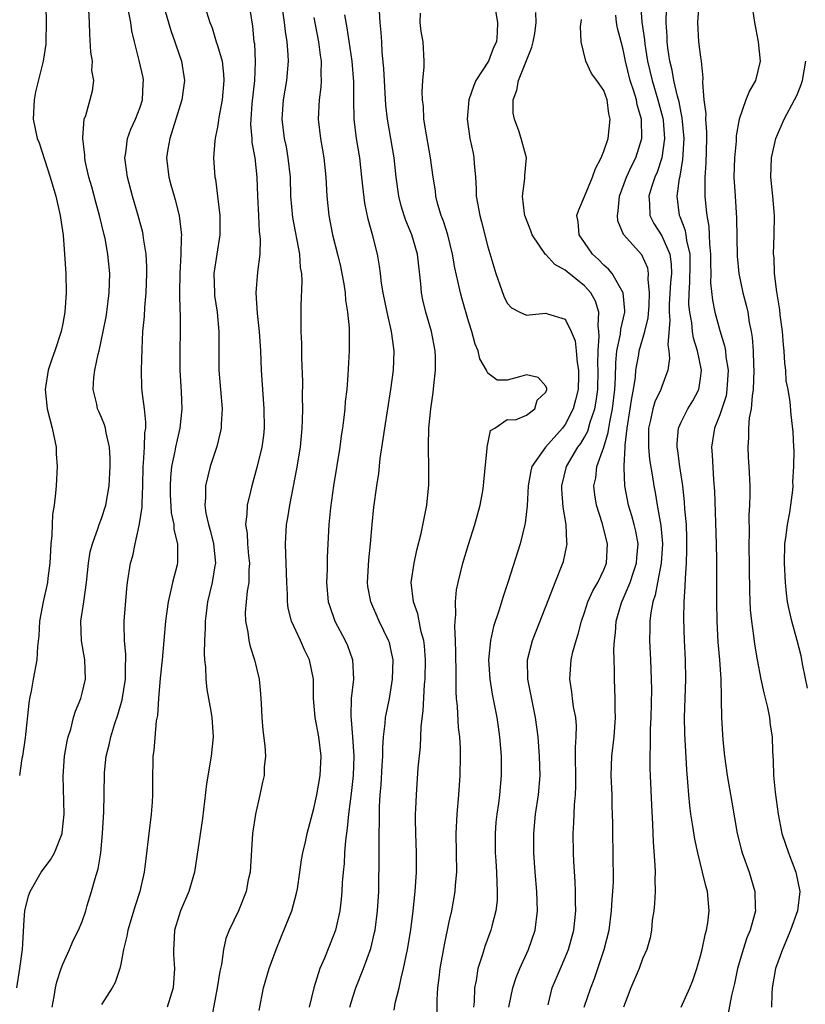
# Model space of a CAD drawing. Units: inches. Extents: x 2577000 to 2580000, y 1515000 to 1518000.
# Drawn here: x 2578695 to 2578776, y 1515067 to 1515169 of the extents above; entities that cross this region are included whole.
import ezdxf

# ---------------------------------------------------------------- set-up
doc = ezdxf.new("R2010")
doc.units = ezdxf.units.IN
doc.header["$MEASUREMENT"] = 0
doc.layers.add('LD25771515_2ft', color=122, linetype='Continuous')

msp = doc.modelspace()

# ---------------------------------------------------------------- linework, layer by layer
at = {"layer": 'LD25771515_2ft'}
for points, elevation in [([(2578694.25, 1515069), (2578694.57, 1515071), (2578694.83, 1515073), (2578695, 1515076.05), (2578695.08, 1515077), (2578695.44, 1515078.56), (2578695.61, 1515079), (2578696.77, 1515081), (2578697.74, 1515082.26), (2578698.14, 1515083), (2578698.93, 1515085), (2578698.94, 1515085.06), (2578699.13, 1515087), (2578699.05, 1515090.95), (2578699.19, 1515093), (2578699.44, 1515094.56), (2578699.54, 1515095), (2578699.82, 1515095.82), (2578700.12, 1515097), (2578700.32, 1515097.68), (2578700.86, 1515099), (2578701, 1515099.52), (2578701.35, 1515101), (2578701.29, 1515103), (2578700.94, 1515104.94), (2578700.86, 1515107), (2578701.18, 1515109), (2578701.47, 1515111), (2578701.67, 1515113), (2578701.84, 1515114.16), (2578702.06, 1515115), (2578702.67, 1515116.67), (2578702.76, 1515117), (2578703, 1515117.63), (2578703.45, 1515119), (2578703.81, 1515121), (2578703.9, 1515123), (2578703.89, 1515123.89), (2578703.83, 1515125), (2578703.49, 1515126.51), (2578703.42, 1515127), (2578703.32, 1515127.32), (2578703, 1515128.1), (2578702.72, 1515128.72), (2578702.61, 1515129), (2578702.52, 1515129.48), (2578702.15, 1515131), (2578702.22, 1515132.22), (2578702.32, 1515133), (2578702.65, 1515134.65), (2578702.75, 1515135), (2578703.18, 1515137), (2578703.48, 1515138.52), (2578703.55, 1515139), (2578703.8, 1515141), (2578703.86, 1515143), (2578703.67, 1515145), (2578703.37, 1515146.63), (2578703.29, 1515147), (2578702.8, 1515149), (2578702.41, 1515150.41), (2578702, 1515152), (2578701.71, 1515153), (2578701.33, 1515154.67), (2578701.27, 1515155), (2578701.27, 1515155.27), (2578701.06, 1515157), (2578701.08, 1515157.08), (2578701.23, 1515159), (2578701.38, 1515159.38), (2578702.07, 1515161.93), (2578702.21, 1515163), (2578702.02, 1515164.02), (2578702.07, 1515165), (2578701.92, 1515165.92), (2578701.81, 1515167.81), (2578701.78, 1515169), (2578701.68, 1515170.32)], 8268), ([(2578697.25, 1515170.75), (2578697.29, 1515169), (2578697.24, 1515167), (2578697.23, 1515166.77), (2578696.98, 1515165), (2578696.19, 1515161.81), (2578696.04, 1515161), (2578695.95, 1515159), (2578696.36, 1515157), (2578696.55, 1515156.55), (2578697.7, 1515153), (2578698.28, 1515151), (2578698.67, 1515149.33), (2578698.74, 1515149), (2578698.76, 1515148.76), (2578699.04, 1515146.96), (2578699.19, 1515145), (2578699.32, 1515143), (2578699.35, 1515141), (2578699.22, 1515139), (2578699, 1515137.84), (2578698.83, 1515137), (2578698.18, 1515135), (2578697.87, 1515134.13), (2578697.5, 1515133), (2578697.17, 1515131), (2578697.37, 1515129), (2578697.89, 1515127), (2578698.3, 1515125), (2578698.32, 1515124.32), (2578698.41, 1515123), (2578698.3, 1515121), (2578698.24, 1515120.24), (2578698.1, 1515119), (2578697.95, 1515118.05), (2578697.91, 1515117), (2578697.88, 1515115.88), (2578697.78, 1515115), (2578697.73, 1515114.27), (2578697.67, 1515113), (2578697.46, 1515111.46), (2578697.41, 1515111), (2578696.97, 1515109), (2578696.6, 1515107), (2578696.51, 1515105.49), (2578696.37, 1515104.37), (2578696.3, 1515103), (2578695.94, 1515101), (2578695.74, 1515099.74), (2578695.57, 1515099), (2578695.49, 1515098.51), (2578695.09, 1515094.91), (2578694.83, 1515093), (2578694.77, 1515092.78), (2578694.52, 1515091)], 8270), ([(2578697.9, 1515067), (2578698.11, 1515068.12), (2578698.24, 1515069), (2578698.38, 1515069.62), (2578698.83, 1515071), (2578699, 1515071.48), (2578699.7, 1515073), (2578700.08, 1515073.92), (2578700.63, 1515075), (2578701, 1515075.89), (2578701.38, 1515077), (2578701.54, 1515077.54), (2578701.98, 1515079), (2578702.34, 1515080.34), (2578702.66, 1515081.34), (2578702.93, 1515083), (2578703.12, 1515085), (2578703.25, 1515087.25), (2578703.3, 1515089), (2578703.33, 1515091.33), (2578703.49, 1515093), (2578703.8, 1515094.2), (2578703.96, 1515095), (2578704.39, 1515096.39), (2578704.7, 1515097.3), (2578705.15, 1515098.85), (2578705.49, 1515101), (2578705.49, 1515102.51), (2578705.52, 1515103), (2578705.53, 1515103.53), (2578705.38, 1515105), (2578705.34, 1515106.66), (2578705.35, 1515107), (2578705.63, 1515110.37), (2578705.71, 1515111), (2578706.02, 1515113), (2578706.24, 1515113.76), (2578706.48, 1515115), (2578706.89, 1515116.89), (2578706.94, 1515117.06), (2578707.21, 1515118.79), (2578707.2, 1515119.2), (2578707.3, 1515121), (2578707.32, 1515123), (2578707.37, 1515123.37), (2578707.45, 1515125), (2578707.5, 1515126.5), (2578707.58, 1515127), (2578707.6, 1515127.6), (2578707.45, 1515129), (2578707.22, 1515130.78), (2578707.19, 1515131.19), (2578707.14, 1515133), (2578707.21, 1515135.21), (2578707.3, 1515137), (2578707.45, 1515138.55), (2578707.49, 1515139.49), (2578707.62, 1515141), (2578707.7, 1515143), (2578707.7, 1515143.7), (2578707.63, 1515145), (2578707.35, 1515146.65), (2578707.32, 1515147), (2578707.27, 1515147.27), (2578706.79, 1515149), (2578706.2, 1515151), (2578705.69, 1515153), (2578705.48, 1515154.52), (2578705.42, 1515155), (2578705.51, 1515155.51), (2578705.69, 1515157), (2578706.06, 1515157.94), (2578706.52, 1515159), (2578707, 1515160.24), (2578707.25, 1515161), (2578707.33, 1515162.67), (2578707.36, 1515163), (2578707.31, 1515163.31), (2578706.92, 1515165.08), (2578706.41, 1515167), (2578706.15, 1515168.15), (2578706.05, 1515169), (2578705.8, 1515170.2)], 8266), ([(2578709.35, 1515171), (2578710.17, 1515168.17), (2578710.6, 1515167), (2578710.69, 1515166.69), (2578711.3, 1515165), (2578711.6, 1515163), (2578711.31, 1515161), (2578710.07, 1515157), (2578709.87, 1515155.87), (2578709.74, 1515155), (2578709.96, 1515153), (2578710.2, 1515152.2), (2578710.52, 1515151), (2578710.63, 1515150.63), (2578711.04, 1515149), (2578711.27, 1515147.27), (2578711.29, 1515147), (2578711.26, 1515146.74), (2578711.23, 1515145), (2578711.1, 1515143), (2578711.08, 1515141), (2578711.12, 1515139.12), (2578711.14, 1515138.86), (2578711.14, 1515137), (2578711.1, 1515135), (2578711.11, 1515133), (2578711.25, 1515130.75), (2578711.33, 1515129), (2578711.13, 1515127), (2578711, 1515126.53), (2578710.66, 1515125), (2578710.6, 1515124.6), (2578710.26, 1515123), (2578710.14, 1515121.86), (2578710.11, 1515121), (2578710.13, 1515120.13), (2578710.21, 1515118.21), (2578710.48, 1515117), (2578710.5, 1515116.5), (2578710.89, 1515115), (2578710.88, 1515113.12), (2578710.83, 1515112.83), (2578710.35, 1515111), (2578710.19, 1515110.19), (2578709.9, 1515109), (2578709.63, 1515107), (2578709.29, 1515103), (2578709.09, 1515101.09), (2578708.89, 1515099), (2578708.79, 1515097.21), (2578708.67, 1515096.67), (2578708.41, 1515093.59), (2578708.32, 1515093), (2578708.32, 1515092.32), (2578708.28, 1515091), (2578708.27, 1515089.73), (2578708.3, 1515089), (2578708.26, 1515088.26), (2578708.15, 1515087), (2578707.9, 1515085), (2578707.61, 1515082.39), (2578707.44, 1515081), (2578706.98, 1515079), (2578706.49, 1515077.51), (2578705.72, 1515075), (2578705.63, 1515074.37), (2578705.29, 1515073), (2578705, 1515071.48), (2578704.89, 1515071), (2578704.41, 1515069.58), (2578704.1, 1515069), (2578703, 1515067.27)], 8264), ([(2578718.27, 1515171), (2578718.63, 1515168.63), (2578718.79, 1515167), (2578718.83, 1515166.83), (2578718.93, 1515164.93), (2578718.86, 1515163), (2578718.58, 1515160.58), (2578718.46, 1515159), (2578718.44, 1515158.44), (2578718.56, 1515157), (2578718.58, 1515156.58), (2578718.88, 1515155), (2578719.1, 1515153), (2578719.16, 1515151), (2578719.25, 1515149), (2578719.34, 1515147.34), (2578719.43, 1515146.57), (2578719.38, 1515145), (2578719.14, 1515143.14), (2578718.97, 1515141), (2578719.12, 1515138.88), (2578719.34, 1515137), (2578719.48, 1515135), (2578719.54, 1515133), (2578719.66, 1515131), (2578719.82, 1515129), (2578719.84, 1515127), (2578719.76, 1515126.24), (2578719.59, 1515125), (2578719.1, 1515122.9), (2578718.56, 1515121), (2578718.44, 1515120.44), (2578718.08, 1515119), (2578718.06, 1515118.06), (2578717.92, 1515117), (2578718.08, 1515116.08), (2578718.11, 1515115), (2578718.23, 1515113.77), (2578718.32, 1515113), (2578718.27, 1515112.27), (2578718.26, 1515111), (2578718.1, 1515110.1), (2578717.98, 1515109), (2578717.89, 1515107.89), (2578717.9, 1515107), (2578718.15, 1515105.85), (2578718.25, 1515105), (2578718.38, 1515104.38), (2578718.85, 1515103), (2578719.33, 1515101), (2578719.48, 1515099.48), (2578719.52, 1515098.48), (2578719.6, 1515097), (2578719.7, 1515095.7), (2578719.93, 1515094.07), (2578719.97, 1515093), (2578719.86, 1515091.86), (2578719.83, 1515091), (2578719.67, 1515090.33), (2578719.39, 1515089), (2578718.94, 1515087), (2578718.64, 1515085), (2578718.43, 1515081.57), (2578718.38, 1515081), (2578718.2, 1515080.2), (2578717.98, 1515079), (2578717.18, 1515077), (2578716.22, 1515075), (2578715.88, 1515074.12), (2578715.64, 1515073), (2578715.42, 1515071.42), (2578715.26, 1515070.74), (2578714.99, 1515069), (2578714.35, 1515065.65)], 8260), ([(2578719.33, 1515066.67), (2578719.78, 1515069), (2578720.36, 1515071), (2578721.07, 1515073), (2578721.64, 1515074.36), (2578722.7, 1515077), (2578723.19, 1515078.81), (2578723.28, 1515079.28), (2578723.54, 1515081), (2578723.72, 1515082.28), (2578723.86, 1515083), (2578724.12, 1515084.12), (2578724.3, 1515085), (2578725, 1515087.59), (2578725.29, 1515089), (2578725.64, 1515091), (2578725.75, 1515093), (2578725.5, 1515095), (2578725.12, 1515097), (2578724.96, 1515099), (2578724.95, 1515101), (2578724.55, 1515103), (2578724.01, 1515104.01), (2578723.6, 1515105), (2578722.68, 1515107), (2578722.34, 1515108.34), (2578722.25, 1515109), (2578722.26, 1515109.74), (2578722.19, 1515111), (2578722.13, 1515113), (2578722.07, 1515113.93), (2578722.05, 1515115), (2578722.16, 1515117), (2578722.29, 1515117.71), (2578722.49, 1515119), (2578723.24, 1515122.76), (2578723.59, 1515125), (2578723.78, 1515127), (2578723.82, 1515127.82), (2578723.83, 1515129), (2578723.81, 1515130.19), (2578723.83, 1515131.83), (2578723.76, 1515134.24), (2578723.75, 1515135.75), (2578723.69, 1515137), (2578723.66, 1515138.34), (2578723.67, 1515139.67), (2578723.78, 1515142.22), (2578723.73, 1515143), (2578723.62, 1515143.62), (2578723.53, 1515145), (2578722.82, 1515148.82), (2578722.62, 1515151), (2578722.56, 1515153), (2578722.34, 1515155), (2578722.14, 1515156.14), (2578721.95, 1515157), (2578721.72, 1515159), (2578721.86, 1515161), (2578722.19, 1515163), (2578722.37, 1515165), (2578722.34, 1515165.66), (2578722.24, 1515167), (2578722.06, 1515168.06), (2578721.95, 1515169), (2578721.77, 1515170.23)], 8258), ([(2578733.29, 1515066.71), (2578733.42, 1515067.42), (2578733.82, 1515069), (2578734.02, 1515070.02), (2578734.27, 1515071), (2578734.69, 1515073), (2578735.02, 1515075.02), (2578735.27, 1515077), (2578735.49, 1515079), (2578735.62, 1515081), (2578735.61, 1515083), (2578735.54, 1515085), (2578735.51, 1515086.49), (2578735.52, 1515087), (2578735.55, 1515087.55), (2578735.6, 1515089), (2578735.8, 1515091.8), (2578736.01, 1515093.99), (2578736.1, 1515096.1), (2578736.31, 1515097.69), (2578736.45, 1515100.45), (2578736.51, 1515101), (2578736.54, 1515103), (2578736.44, 1515104.44), (2578736.36, 1515105), (2578736.1, 1515105.9), (2578735.75, 1515107.75), (2578735.29, 1515109), (2578735.07, 1515111), (2578735.36, 1515113), (2578735.64, 1515114.36), (2578736.09, 1515116.09), (2578736.68, 1515119), (2578736.88, 1515121.12), (2578736.88, 1515123), (2578736.84, 1515124.84), (2578736.86, 1515125.14), (2578736.9, 1515127), (2578737.08, 1515129), (2578737.33, 1515130.67), (2578737.39, 1515131.39), (2578737.59, 1515133), (2578737.58, 1515134.42), (2578737.55, 1515135), (2578737.17, 1515137), (2578736.59, 1515139), (2578736.28, 1515140.28), (2578736.13, 1515141), (2578736.06, 1515141.94), (2578735.72, 1515145), (2578735.13, 1515147), (2578734.5, 1515148.5), (2578734.34, 1515149), (2578734.03, 1515150.03), (2578733.78, 1515151), (2578733.51, 1515153), (2578733.29, 1515155), (2578732.6, 1515159), (2578732.45, 1515160.45), (2578732.24, 1515164.24), (2578732.07, 1515165.93), (2578732.01, 1515167), (2578731.97, 1515167.97), (2578731.86, 1515169), (2578731.78, 1515170.22)], 8252), ([(2578743.79, 1515170.21), (2578743.99, 1515169), (2578743.97, 1515167.97), (2578743.89, 1515167), (2578743.59, 1515166.41), (2578743.05, 1515165), (2578741.76, 1515163), (2578741.53, 1515162.47), (2578741.03, 1515161), (2578740.84, 1515159), (2578741.13, 1515157), (2578741.47, 1515155.47), (2578741.56, 1515155), (2578741.59, 1515154.41), (2578741.72, 1515153), (2578741.78, 1515151.78), (2578741.8, 1515151), (2578742.16, 1515149), (2578742.35, 1515148.35), (2578743, 1515145.76), (2578743.81, 1515143), (2578744.65, 1515140.65), (2578745, 1515139.93), (2578745.45, 1515139.45), (2578746.31, 1515139), (2578747, 1515138.69), (2578747.26, 1515138.74), (2578749, 1515138.91), (2578749.16, 1515138.84), (2578751, 1515138.27), (2578751.63, 1515137), (2578752.02, 1515136.02), (2578752.13, 1515135), (2578752.23, 1515133.77), (2578752.38, 1515133), (2578752.39, 1515132.39), (2578752.34, 1515131), (2578752.08, 1515129.92), (2578751.84, 1515129), (2578751, 1515127.35), (2578750.74, 1515127), (2578748.95, 1515125), (2578747.56, 1515123), (2578747.45, 1515122.55), (2578747.16, 1515121), (2578747.07, 1515118.93), (2578746.87, 1515117.13), (2578746.84, 1515117), (2578746.33, 1515115), (2578745.11, 1515111.11), (2578744.55, 1515109.45), (2578744.16, 1515108.16), (2578743.57, 1515106.43), (2578743.26, 1515105), (2578743.07, 1515103), (2578743.19, 1515101), (2578743.44, 1515099.44), (2578743.91, 1515097), (2578744.05, 1515096.05), (2578744.2, 1515095), (2578744.37, 1515093), (2578744.38, 1515091), (2578744.21, 1515089), (2578744.09, 1515088.09), (2578743.93, 1515087), (2578743.84, 1515086.16), (2578743.76, 1515085), (2578743.77, 1515083), (2578743.83, 1515082.17), (2578743.9, 1515081), (2578743.91, 1515079.91), (2578743.97, 1515079), (2578743.95, 1515078.05), (2578743.82, 1515077), (2578743.41, 1515075.41), (2578743.32, 1515075), (2578742.69, 1515073.31), (2578742.45, 1515072.45), (2578741.97, 1515071), (2578741.79, 1515069.79), (2578741.61, 1515069), (2578741.57, 1515067.57), (2578741.51, 1515067)], 8248), ([(2578758.79, 1515171), (2578758.95, 1515169.05), (2578759.21, 1515167.21), (2578759.25, 1515166.75), (2578759.52, 1515165), (2578759.99, 1515163), (2578760.6, 1515161), (2578761.1, 1515159.1), (2578761.13, 1515158.87), (2578761.27, 1515157), (2578760.99, 1515155), (2578760.51, 1515153.49), (2578760.29, 1515153), (2578759.94, 1515151.94), (2578759.67, 1515151), (2578759.74, 1515150.26), (2578759.76, 1515149), (2578760.18, 1515148.18), (2578761, 1515146.91), (2578761.84, 1515145), (2578761.98, 1515143.98), (2578761.99, 1515143), (2578761.91, 1515142.09), (2578761.78, 1515139.78), (2578761.78, 1515139), (2578761.84, 1515138.16), (2578761.62, 1515135.62), (2578761.73, 1515135), (2578761.8, 1515134.2), (2578761.62, 1515133), (2578761, 1515131.31), (2578760.9, 1515131), (2578760.29, 1515129.71), (2578760.08, 1515129), (2578759.83, 1515127.83), (2578759.61, 1515127), (2578759.61, 1515125), (2578759.74, 1515123.74), (2578760.04, 1515121.96), (2578760.17, 1515121), (2578760.31, 1515120.31), (2578760.53, 1515119), (2578760.91, 1515116.91), (2578761.06, 1515115), (2578760.93, 1515113), (2578760.55, 1515111), (2578760.32, 1515109.68), (2578760.07, 1515109), (2578759.85, 1515107.85), (2578759.76, 1515107), (2578759.76, 1515106.24), (2578759.73, 1515105), (2578759.83, 1515103), (2578759.9, 1515101), (2578759.92, 1515099.92), (2578759.85, 1515097), (2578759.8, 1515095.8), (2578759.79, 1515095), (2578759.81, 1515094.19), (2578759.77, 1515093), (2578759.77, 1515091.77), (2578759.93, 1515087.93), (2578760.05, 1515085.95), (2578760.11, 1515084.11), (2578760.29, 1515081.71), (2578760.3, 1515081), (2578760.27, 1515080.27), (2578760.31, 1515079), (2578760.26, 1515077.74), (2578760.17, 1515077), (2578760.01, 1515076.01), (2578759.93, 1515075), (2578759.8, 1515074.2), (2578759.44, 1515073), (2578759, 1515072.01), (2578758.65, 1515071), (2578757.8, 1515069), (2578757.05, 1515067)], 8240), ([(2578762.99, 1515067), (2578763.89, 1515069), (2578764.21, 1515069.79), (2578764.62, 1515071), (2578765, 1515072.34), (2578765.17, 1515073), (2578765.48, 1515074.52), (2578765.63, 1515075), (2578765.76, 1515075.76), (2578765.9, 1515077), (2578765.73, 1515079), (2578765.57, 1515079.57), (2578765.23, 1515081), (2578764.72, 1515083), (2578764.42, 1515084.42), (2578764.23, 1515085.77), (2578764.02, 1515087), (2578763.9, 1515087.9), (2578763.79, 1515089), (2578763.7, 1515090.3), (2578763.59, 1515091.59), (2578763.37, 1515095.37), (2578763.34, 1515097), (2578763.48, 1515101), (2578763.45, 1515103), (2578763.34, 1515105), (2578763.28, 1515107.28), (2578763.31, 1515109), (2578763.42, 1515110.58), (2578763.44, 1515111.44), (2578763.56, 1515113), (2578763.61, 1515114.38), (2578763.6, 1515115.6), (2578763.55, 1515117), (2578763.4, 1515118.6), (2578763.36, 1515119.36), (2578763.17, 1515121), (2578762.88, 1515123), (2578762.65, 1515124.65), (2578762.59, 1515125), (2578762.59, 1515125.41), (2578762.72, 1515127), (2578763, 1515127.6), (2578763.7, 1515129), (2578764.2, 1515129.8), (2578764.83, 1515131), (2578765, 1515132.13), (2578765.1, 1515133), (2578764.7, 1515135), (2578764.3, 1515136.3), (2578764.19, 1515137), (2578764.1, 1515137.9), (2578763.89, 1515139), (2578763.81, 1515139.81), (2578763.82, 1515141), (2578763.92, 1515142.08), (2578763.95, 1515143.95), (2578763.93, 1515145), (2578763.58, 1515146.42), (2578763.51, 1515147), (2578763.44, 1515147.44), (2578762.89, 1515148.89), (2578762.83, 1515149), (2578762.59, 1515151), (2578762.83, 1515152.83), (2578762.9, 1515153.1), (2578763.19, 1515154.81), (2578763.31, 1515157), (2578763.12, 1515159.12), (2578763, 1515159.65), (2578762.79, 1515160.79), (2578762.62, 1515161.38), (2578762.26, 1515163), (2578762.08, 1515164.08), (2578761.83, 1515165), (2578761.63, 1515166.37), (2578761.56, 1515167), (2578761.55, 1515167.55), (2578761.45, 1515169), (2578761.5, 1515170.5)], 8238), ([(2578764.85, 1515171), (2578764.71, 1515169), (2578764.81, 1515167), (2578765, 1515165.41), (2578765.07, 1515165), (2578765.26, 1515163.26), (2578765.21, 1515162.79), (2578765.36, 1515161), (2578765.55, 1515159.55), (2578765.53, 1515159), (2578765.63, 1515157.63), (2578765.62, 1515157), (2578765.55, 1515154.44), (2578765.46, 1515153), (2578765.44, 1515151.44), (2578765.46, 1515151), (2578765.61, 1515149.61), (2578765.65, 1515149), (2578765.87, 1515147.87), (2578765.92, 1515147), (2578765.94, 1515146.06), (2578766.06, 1515145), (2578766.05, 1515144.05), (2578766.08, 1515143), (2578766.05, 1515142.05), (2578766.24, 1515140.24), (2578766.49, 1515139), (2578767, 1515137.1), (2578767.5, 1515135.5), (2578767.58, 1515135), (2578767.64, 1515134.36), (2578767.86, 1515133), (2578767.75, 1515131), (2578767.65, 1515130.35), (2578767, 1515128.36), (2578766.45, 1515127), (2578766.14, 1515125), (2578766.21, 1515124.21), (2578766.36, 1515121.64), (2578766.46, 1515120.46), (2578766.64, 1515115), (2578766.68, 1515113.32), (2578766.66, 1515109), (2578766.69, 1515107), (2578766.81, 1515104.81), (2578766.96, 1515103), (2578767.1, 1515101), (2578767.13, 1515099.13), (2578767.16, 1515098.84), (2578767.17, 1515097), (2578767.27, 1515095.27), (2578767.31, 1515094.69), (2578767.5, 1515093), (2578767.78, 1515091), (2578768.26, 1515088.26), (2578768.8, 1515085), (2578769.25, 1515083.25), (2578769.32, 1515083), (2578770.04, 1515081), (2578770.64, 1515079), (2578770.67, 1515077.33), (2578770.69, 1515077), (2578770.6, 1515076.6), (2578770.15, 1515075), (2578769.82, 1515074.18), (2578769.43, 1515073), (2578768.85, 1515071), (2578768.53, 1515069.47), (2578768.22, 1515068.22), (2578767.82, 1515066.18)], 8236), ([(2578770.4, 1515170.4), (2578770.6, 1515169), (2578770.96, 1515167), (2578771.18, 1515165), (2578770.69, 1515163), (2578770.07, 1515161.93), (2578769.69, 1515161), (2578769, 1515159), (2578768.71, 1515157.28), (2578768.7, 1515156.7), (2578768.52, 1515155), (2578768.46, 1515153), (2578768.58, 1515151), (2578768.75, 1515148.75), (2578768.81, 1515144.81), (2578768.96, 1515143), (2578769.4, 1515141), (2578769.73, 1515139.73), (2578769.89, 1515139), (2578770.06, 1515137.94), (2578770.26, 1515137), (2578770.37, 1515136.37), (2578770.47, 1515135), (2578770.49, 1515133.51), (2578770.53, 1515133), (2578770.46, 1515131), (2578770.35, 1515130.35), (2578770.25, 1515129), (2578770.06, 1515128.06), (2578769.99, 1515127), (2578769.99, 1515126.01), (2578769.9, 1515125), (2578769.95, 1515123.95), (2578770.01, 1515123), (2578770.1, 1515121), (2578770.1, 1515120.1), (2578770.07, 1515119), (2578770.01, 1515117.99), (2578770.03, 1515116.03), (2578770, 1515115), (2578770.08, 1515110.08), (2578770.16, 1515108.16), (2578770.28, 1515107), (2578770.51, 1515105.49), (2578770.61, 1515104.61), (2578770.88, 1515103), (2578771.26, 1515101), (2578771.57, 1515099.57), (2578771.94, 1515098.06), (2578772.15, 1515097), (2578772.23, 1515096.23), (2578772.44, 1515095), (2578772.47, 1515093.53), (2578772.53, 1515092.53), (2578772.56, 1515091), (2578772.72, 1515089.28), (2578773.04, 1515087), (2578773.44, 1515085), (2578774.1, 1515083), (2578774.88, 1515081), (2578775.3, 1515079), (2578775.05, 1515077), (2578774.33, 1515075), (2578773.95, 1515074.05), (2578773.48, 1515073), (2578773, 1515071.68), (2578772.78, 1515071), (2578772.44, 1515069), (2578772.39, 1515068.39), (2578772.37, 1515067)], 8234), ([(2578713.88, 1515170.12), (2578714.22, 1515169), (2578714.45, 1515168.45), (2578714.87, 1515167), (2578715, 1515166.63), (2578715.48, 1515165), (2578715.65, 1515163.65), (2578715.68, 1515163), (2578715.48, 1515161), (2578715.15, 1515159.15), (2578715.12, 1515158.88), (2578715, 1515158.15), (2578714.82, 1515157.18), (2578714.77, 1515157), (2578714.74, 1515156.74), (2578714.6, 1515155), (2578714.74, 1515153), (2578714.79, 1515152.79), (2578715.03, 1515151.03), (2578715.25, 1515149), (2578715.27, 1515147), (2578714.65, 1515143), (2578714.69, 1515141), (2578714.72, 1515140.72), (2578714.97, 1515139), (2578715.15, 1515137), (2578715.14, 1515135.14), (2578715.15, 1515133), (2578715.5, 1515129), (2578715.4, 1515127.4), (2578715.39, 1515127), (2578715.32, 1515126.68), (2578714.93, 1515125.07), (2578714.27, 1515123), (2578714, 1515122), (2578713.77, 1515121), (2578713.77, 1515119.77), (2578713.69, 1515119), (2578713.81, 1515118.19), (2578714.09, 1515117), (2578714.29, 1515116.29), (2578714.6, 1515115), (2578714.79, 1515113), (2578714.73, 1515112.73), (2578714.46, 1515111), (2578713.98, 1515109), (2578713.83, 1515107.83), (2578713.73, 1515107), (2578713.74, 1515106.26), (2578713.67, 1515105), (2578713.63, 1515103.63), (2578713.68, 1515103), (2578713.78, 1515102.22), (2578713.79, 1515101), (2578713.91, 1515099.91), (2578714.32, 1515097.68), (2578714.43, 1515097), (2578714.56, 1515095), (2578714.35, 1515093), (2578713.87, 1515090.13), (2578713.46, 1515086.54), (2578712.62, 1515081), (2578712.05, 1515079), (2578711.18, 1515077), (2578711, 1515076.44), (2578710.58, 1515075), (2578710.51, 1515073.49), (2578710.46, 1515073), (2578710.47, 1515072.47), (2578710.56, 1515071), (2578710.44, 1515069), (2578709.81, 1515067)], 8262), ([(2578725, 1515169.51), (2578725.47, 1515167), (2578725.63, 1515165.63), (2578725.73, 1515165), (2578725.7, 1515163.7), (2578725.74, 1515163), (2578725.7, 1515162.3), (2578725.54, 1515161), (2578725.45, 1515159), (2578725.67, 1515157), (2578726.01, 1515155), (2578726.22, 1515153), (2578726.32, 1515151), (2578726.54, 1515149), (2578726.93, 1515147), (2578727.45, 1515145), (2578727.73, 1515143.73), (2578727.89, 1515143), (2578728.08, 1515141.92), (2578728.22, 1515141), (2578728.26, 1515140.26), (2578728.48, 1515139), (2578728.63, 1515137.37), (2578728.63, 1515135), (2578728.51, 1515132.51), (2578728.39, 1515131), (2578728.24, 1515129.76), (2578728.19, 1515129), (2578728.1, 1515128.1), (2578727.95, 1515127), (2578727.82, 1515126.18), (2578727.67, 1515125), (2578727.03, 1515121), (2578726.72, 1515118.72), (2578726.55, 1515117), (2578726.38, 1515113.62), (2578726.36, 1515112.36), (2578726.3, 1515111), (2578726.48, 1515109), (2578726.6, 1515108.6), (2578727.17, 1515107), (2578728.24, 1515105), (2578728.47, 1515104.47), (2578729, 1515103), (2578729.1, 1515101), (2578728.86, 1515099), (2578728.81, 1515097.19), (2578729, 1515095), (2578729.12, 1515093), (2578729.05, 1515091), (2578728.85, 1515089.15), (2578728.59, 1515087), (2578728.45, 1515085.55), (2578728.27, 1515084.27), (2578728.17, 1515083), (2578728.11, 1515081.89), (2578728.01, 1515081), (2578727.91, 1515079.91), (2578727.87, 1515079), (2578727.81, 1515078.19), (2578727.66, 1515077), (2578727.22, 1515075), (2578727, 1515074.38), (2578726.59, 1515073.41), (2578726.09, 1515072.09), (2578725.62, 1515071), (2578725, 1515069), (2578724.5, 1515067)], 8256), ([(2578728.71, 1515067), (2578729, 1515067.96), (2578729.34, 1515069), (2578730.14, 1515071), (2578730.9, 1515073.1), (2578731.27, 1515074.73), (2578731.32, 1515075), (2578731.57, 1515077), (2578731.71, 1515079), (2578731.73, 1515079.73), (2578731.76, 1515082.24), (2578731.74, 1515083.74), (2578731.75, 1515085), (2578731.79, 1515086.21), (2578731.77, 1515087), (2578731.79, 1515087.79), (2578731.86, 1515089), (2578731.95, 1515090.05), (2578732.06, 1515092.06), (2578732.11, 1515093), (2578732.11, 1515093.89), (2578732.2, 1515095), (2578732.38, 1515096.38), (2578732.41, 1515097), (2578732.49, 1515097.51), (2578732.81, 1515099), (2578733, 1515100.08), (2578733.14, 1515101), (2578733.18, 1515103), (2578733, 1515103.92), (2578732.8, 1515104.8), (2578732.73, 1515105), (2578731.76, 1515107), (2578730.87, 1515109), (2578730.59, 1515110.59), (2578730.53, 1515111), (2578730.67, 1515113.33), (2578730.85, 1515115), (2578731.02, 1515117), (2578731.21, 1515118.79), (2578731.5, 1515121), (2578731.7, 1515122.3), (2578731.85, 1515123.85), (2578732.17, 1515125.83), (2578732.34, 1515127), (2578732.97, 1515131), (2578733.24, 1515133), (2578733.31, 1515135), (2578733.04, 1515137), (2578732.56, 1515139), (2578732.16, 1515141), (2578732, 1515142), (2578731.89, 1515143), (2578731.78, 1515143.78), (2578731.56, 1515145), (2578731.08, 1515146.92), (2578730.62, 1515148.62), (2578730.28, 1515150.28), (2578730.05, 1515152.05), (2578729.96, 1515153), (2578729.74, 1515155), (2578729.41, 1515157), (2578729.16, 1515159), (2578729.14, 1515161), (2578729.14, 1515162.86), (2578728.96, 1515165), (2578728.45, 1515168.45), (2578728.21, 1515169.79)], 8254), ([(2578737.75, 1515066.25), (2578737.76, 1515067.76), (2578737.83, 1515069), (2578737.96, 1515070.04), (2578738.07, 1515071), (2578738.52, 1515073.48), (2578739, 1515075.84), (2578739.26, 1515077), (2578739.62, 1515079), (2578739.65, 1515079.65), (2578739.77, 1515081), (2578739.72, 1515085), (2578739.82, 1515087), (2578739.99, 1515089), (2578740.13, 1515091), (2578740.18, 1515093), (2578740.16, 1515093.84), (2578740.09, 1515095), (2578739.97, 1515095.97), (2578739.86, 1515098.14), (2578739.76, 1515099), (2578739.71, 1515099.71), (2578739.71, 1515102.29), (2578739.69, 1515103), (2578739.7, 1515103.7), (2578739.66, 1515105), (2578739.57, 1515106.43), (2578739.61, 1515107), (2578739.69, 1515107.69), (2578739.64, 1515109), (2578739.75, 1515110.25), (2578739.91, 1515111), (2578740.41, 1515113), (2578741, 1515114.93), (2578741.66, 1515117), (2578742.2, 1515119), (2578742.48, 1515120.48), (2578742.56, 1515121), (2578742.58, 1515121.42), (2578742.92, 1515124.92), (2578742.91, 1515125), (2578743.26, 1515126.74), (2578743.73, 1515127), (2578745, 1515127.87), (2578745.85, 1515127.85), (2578747, 1515128.34), (2578747.87, 1515129), (2578748.11, 1515129.89), (2578749, 1515130.71), (2578749.09, 1515131), (2578749.09, 1515131.09), (2578749, 1515131.34), (2578748.22, 1515132.22), (2578747, 1515132.5), (2578746.29, 1515132.29), (2578745, 1515131.97), (2578743.95, 1515131.95), (2578743, 1515132.67), (2578742.88, 1515132.88), (2578742.87, 1515133), (2578742.16, 1515134.16), (2578742, 1515135), (2578741.68, 1515135.68), (2578741.34, 1515137), (2578741, 1515138.07), (2578740.34, 1515140.34), (2578740.15, 1515141), (2578739.94, 1515142.06), (2578739.58, 1515143.58), (2578739.34, 1515145), (2578738.84, 1515147), (2578738.41, 1515148.41), (2578738.18, 1515149), (2578737.83, 1515150.17), (2578737.63, 1515151), (2578737.57, 1515151.57), (2578737.33, 1515153), (2578737.07, 1515155), (2578736.64, 1515157.36), (2578736.38, 1515159), (2578736.32, 1515160.32), (2578736.23, 1515161), (2578736.2, 1515161.81), (2578736.27, 1515163), (2578736.4, 1515164.4), (2578736.39, 1515165), (2578736.29, 1515167), (2578736.08, 1515168.08), (2578736, 1515169), (2578736.02, 1515169.98)], 8250), ([(2578745.18, 1515067), (2578745.57, 1515069), (2578745.93, 1515070.07), (2578746.31, 1515071), (2578747.22, 1515073), (2578747.88, 1515075), (2578748.13, 1515077), (2578748.08, 1515079), (2578747.9, 1515081), (2578747.76, 1515083), (2578747.74, 1515085), (2578747.94, 1515087), (2578748.24, 1515089), (2578748.4, 1515091), (2578748.36, 1515093), (2578748.21, 1515095), (2578747.94, 1515097), (2578747.13, 1515101), (2578747.1, 1515103), (2578747.61, 1515105), (2578749.3, 1515109.3), (2578749.95, 1515111), (2578750.76, 1515113), (2578750.82, 1515113.18), (2578751.18, 1515114.82), (2578751.2, 1515115), (2578751.16, 1515115.16), (2578751.1, 1515117), (2578750.81, 1515118.81), (2578750.66, 1515120.66), (2578750.65, 1515121), (2578751.13, 1515123), (2578752.32, 1515125), (2578752.62, 1515125.38), (2578753, 1515126.05), (2578753.33, 1515126.67), (2578753.59, 1515127.59), (2578754.06, 1515129), (2578754.21, 1515129.79), (2578754.37, 1515131), (2578754.42, 1515133), (2578754.39, 1515133.61), (2578754.4, 1515135), (2578754.53, 1515136.53), (2578754.49, 1515137), (2578754.4, 1515137.6), (2578754.48, 1515139), (2578754.14, 1515140.14), (2578753.66, 1515141), (2578753, 1515141.73), (2578751.19, 1515143.19), (2578751, 1515143.36), (2578749.93, 1515143.93), (2578749, 1515144.96), (2578748.97, 1515144.97), (2578747.59, 1515147), (2578747.44, 1515147.44), (2578746.83, 1515149), (2578746.79, 1515149.21), (2578746.57, 1515151), (2578746.83, 1515152.83), (2578746.83, 1515153.17), (2578746.99, 1515155), (2578746.45, 1515157), (2578746.21, 1515157.79), (2578745.75, 1515159), (2578745.63, 1515159.63), (2578745.62, 1515161), (2578746, 1515162), (2578746.16, 1515163), (2578747.56, 1515166.44), (2578747.7, 1515167), (2578747.85, 1515167.85), (2578748.01, 1515169), (2578747.96, 1515170.04)], 8246), ([(2578749.24, 1515067.24), (2578749.66, 1515069), (2578750.5, 1515071), (2578751, 1515072.14), (2578751.35, 1515073), (2578751.91, 1515075), (2578752.11, 1515077), (2578752.08, 1515077.92), (2578752.07, 1515079), (2578752.03, 1515080.03), (2578751.9, 1515082.1), (2578751.86, 1515083), (2578751.82, 1515085), (2578751.89, 1515086.11), (2578751.96, 1515087.96), (2578752.06, 1515089), (2578752.11, 1515089.89), (2578752.08, 1515093.92), (2578752.15, 1515095), (2578752.16, 1515096.16), (2578752.09, 1515097), (2578751.87, 1515098.13), (2578751.76, 1515099), (2578751.69, 1515099.69), (2578751.47, 1515101), (2578751.63, 1515103), (2578751.8, 1515103.8), (2578752.14, 1515105), (2578752.36, 1515105.63), (2578752.68, 1515107), (2578753, 1515107.89), (2578753.36, 1515109), (2578753.87, 1515110.13), (2578754.38, 1515111), (2578755, 1515112.31), (2578755.28, 1515113), (2578755.38, 1515115), (2578754.83, 1515117.17), (2578754.26, 1515119), (2578754.08, 1515120.08), (2578753.98, 1515121), (2578754.16, 1515121.84), (2578754.29, 1515123), (2578754.99, 1515125.01), (2578755.46, 1515126.54), (2578755.51, 1515127), (2578755.61, 1515127.61), (2578755.91, 1515129), (2578756.15, 1515131), (2578756.21, 1515132.21), (2578756.24, 1515133.76), (2578756.35, 1515135), (2578756.72, 1515136.72), (2578756.76, 1515137.24), (2578757.18, 1515139), (2578757.19, 1515139.19), (2578757.02, 1515141.02), (2578755.85, 1515143), (2578755.47, 1515143.47), (2578755, 1515143.87), (2578754.46, 1515144.46), (2578753.82, 1515145), (2578753, 1515146.22), (2578752.44, 1515147), (2578752.35, 1515148.35), (2578752.2, 1515149), (2578752.4, 1515149.6), (2578753, 1515150.97), (2578753.83, 1515153), (2578754.13, 1515153.87), (2578754.74, 1515155), (2578755, 1515155.68), (2578755.45, 1515157), (2578755.67, 1515159), (2578755.53, 1515159.53), (2578755.33, 1515161), (2578755, 1515161.96), (2578754.29, 1515163), (2578753.74, 1515163.74), (2578753.14, 1515165), (2578752.65, 1515167), (2578752.59, 1515168.59), (2578752.7, 1515169.3)], 8244), ([(2578752.98, 1515067), (2578753.65, 1515069), (2578754.03, 1515069.97), (2578755.05, 1515073), (2578755.54, 1515075), (2578755.81, 1515077), (2578755.87, 1515078.13), (2578755.95, 1515079), (2578756, 1515080), (2578756.01, 1515081), (2578755.98, 1515082.02), (2578755.98, 1515083), (2578755.93, 1515085), (2578755.92, 1515086.08), (2578755.86, 1515087.86), (2578755.85, 1515089), (2578755.77, 1515091), (2578755.83, 1515093), (2578756.06, 1515095), (2578756.22, 1515097), (2578756.19, 1515097.81), (2578756.19, 1515099), (2578756.1, 1515101), (2578756.11, 1515101.89), (2578756.07, 1515103), (2578756.05, 1515104.05), (2578756.1, 1515105), (2578756.2, 1515105.8), (2578756.28, 1515107), (2578756.78, 1515108.78), (2578756.85, 1515109), (2578757, 1515109.3), (2578757.74, 1515111), (2578758.08, 1515112.08), (2578758.4, 1515113), (2578758.43, 1515113.57), (2578758.54, 1515115), (2578758.31, 1515116.31), (2578758.15, 1515117), (2578757.9, 1515117.9), (2578757.57, 1515119), (2578757.17, 1515121), (2578757.11, 1515122.89), (2578757.09, 1515123.09), (2578757.21, 1515125), (2578757.21, 1515125.21), (2578757.42, 1515127), (2578757.74, 1515129), (2578757.89, 1515130.11), (2578758.08, 1515131), (2578758.28, 1515132.28), (2578758.33, 1515133), (2578758.61, 1515134.61), (2578758.65, 1515135), (2578759.24, 1515137), (2578759.59, 1515138.41), (2578759.68, 1515139.68), (2578759.74, 1515141), (2578759.59, 1515142.41), (2578759.64, 1515143), (2578759.55, 1515143.55), (2578758.93, 1515144.93), (2578757.03, 1515147.03), (2578756.45, 1515148.45), (2578756.4, 1515149), (2578756.49, 1515149.51), (2578756.62, 1515151), (2578757.36, 1515153), (2578757.87, 1515154.13), (2578758.3, 1515155), (2578758.95, 1515157), (2578758.91, 1515159), (2578758.46, 1515160.46), (2578758.37, 1515161), (2578758.11, 1515161.89), (2578757.74, 1515163), (2578757.23, 1515165), (2578757, 1515166.2), (2578756.78, 1515167), (2578756.42, 1515168.42), (2578756.33, 1515169), (2578756.24, 1515169.76)], 8242), ([(2578776.07, 1515100.07), (2578775.6, 1515102.4), (2578775.42, 1515103.42), (2578775, 1515105), (2578774.45, 1515107), (2578774.19, 1515108.19), (2578774.03, 1515109), (2578773.91, 1515109.91), (2578773.8, 1515111), (2578773.69, 1515113), (2578773.75, 1515115), (2578773.88, 1515115.88), (2578774.02, 1515117), (2578774.25, 1515118.25), (2578774.36, 1515119), (2578774.55, 1515120.55), (2578774.59, 1515121), (2578774.58, 1515121.42), (2578774.68, 1515123), (2578774.7, 1515124.7), (2578774.67, 1515125), (2578774.6, 1515126.6), (2578774.38, 1515128.38), (2578774.3, 1515129.7), (2578774.07, 1515131), (2578773.88, 1515131.88), (2578773.85, 1515133), (2578773.72, 1515133.72), (2578773.68, 1515135), (2578773.6, 1515135.6), (2578773.5, 1515137), (2578773.27, 1515138.73), (2578773.23, 1515139.23), (2578772.9, 1515141.1), (2578772.67, 1515143), (2578772.62, 1515144.62), (2578772.58, 1515145), (2578772.65, 1515147), (2578772.67, 1515149), (2578772.5, 1515151), (2578772.29, 1515153), (2578772.35, 1515155), (2578772.82, 1515157), (2578773.67, 1515159), (2578774.75, 1515161), (2578775, 1515161.51), (2578775.42, 1515162.58), (2578775.55, 1515163), (2578775.92, 1515165)], 8232)]:
    msp.add_lwpolyline(points, dxfattribs=dict(at, elevation=elevation))

doc.saveas('drawing.dxf')
